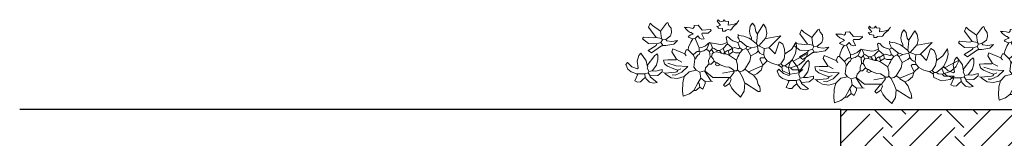
# Model space of a CAD drawing. Units: metres. Extents: x 0 to 497, y -25 to 387.
# Drawn here: x 368 to 370, y 322 to 322 of the extents above; entities that cross this region are included whole.
import ezdxf

# ---------------------------------------------------------------- set-up
doc = ezdxf.new("R2010")
doc.units = ezdxf.units.M
doc.header["$LTSCALE"] = 0.1
doc.layers.add('ARQ-mobiliario', color=1, linetype='Continuous')
doc.layers.add('Grama', color=100, linetype='Continuous', lineweight=20)

# ---------------------------------------------------------------- blocks, each defined once
blk = doc.blocks.new('busch1')
for p, q in [((-4.38, 7.36), (-3.78, 8.29)), ((-3.78, 8.29), (-2.83, 7.4)), ((3.42, 7.29), (4.09, 7.8)), ((4.09, 7.8), (5.08, 8.14)), ((5.08, 8.14), (5.19, 7.4)), ((-6.87, 7.43), (-6.56, 7.43)), ((-6.85, 7.18), (-6.87, 7.43)), ((-6.78, 6.73), (-6.85, 7.18)), ((-6.56, 6.36), (-6.78, 6.73)), ((-6.56, 7.43), (-4.64, 6.2)), ((-6.56, 6.36), (-6.33, 5.59)), ((-4.64, 6.2), (-4.49, 6.13)), ((-4.49, 6.13), (-4.38, 7.36)), ((-4.1, 5.22), (-4.49, 6.13)), ((-2.83, 7.4), (-2.4, 6.84)), ((-2.4, 6.84), (-2.1, 6.2)), ((-2.1, 6.2), (-2.34, 5.59)), ((-2.1, 6.2), (-1.41, 6.66)), ((-1.18, 6.43), (-2.1, 5.28)), ((-1.41, 6.66), (-1.18, 6.43)), ((2.05, 7.05), (1.66, 6.2)), ((1.66, 6.2), (1.66, 5.9)), ((2.51, 6.74), (2.05, 7.05)), ((2.51, 6.74), (3.12, 7.28)), ((2.51, 6.74), (2.58, 6.2)), ((2.58, 6.2), (2.74, 6.05)), ((2.74, 6.05), (3.42, 7.29)), ((3.12, 7.28), (3.43, 7.28)), ((5.19, 7.4), (5.11, 6.07)), ((9.64, 6.15), (9.09, 6.01)), ((10.27, 6), (9.64, 6.15)), ((-11.47, 4.74), (-12.83, 4.56)), ((-10.31, 4.25), (-11.47, 4.74)), ((-6.99, 4.11), (-6.32, 4.7)), ((-6.33, 5.59), (-5.79, 4.9)), ((-6.32, 4.7), (-5.79, 4.9)), ((-5.79, 4.9), (-5.03, 4.43)), ((-3.64, 4.36), (-4.1, 5.22)), ((-2.18, 5.28), (-2.8, 4.43)), ((-2.72, 4.28), (-1.03, 4.59)), ((-2.34, 5.59), (-2.18, 5.28)), ((-2.18, 5.28), (-2.1, 5.28)), ((-2.1, 5.28), (-2.03, 5.28)), ((0.46, 5.28), (-2.03, 5.28)), ((1.66, 4.28), (0.46, 5.28)), ((0.74, 5.82), (0.51, 5.9)), ((1.66, 5.9), (0.74, 5.82)), ((0.74, 5.82), (1.79, 4.24)), ((1.66, 5.9), (2.35, 5.36)), ((2.74, 6.05), (2.35, 5.36)), ((2.35, 5.36), (2.51, 4.43)), ((4.89, 5.13), (4.12, 4.36)), ((5.11, 6.07), (4.89, 5.13)), ((5.97, 5.43), (4.89, 5.13)), ((4.89, 5.13), (4.89, 5.2)), ((5.27, 4.45), (6.3, 4.92)), ((5.97, 5.43), (6.92, 5.29)), ((7.89, 4.59), (6.27, 4.43)), ((6.3, 4.92), (6.78, 4.87)), ((6.92, 5.29), (7.66, 4.85)), ((7.66, 4.85), (7.89, 4.59)), ((7.89, 4.59), (8.12, 4.51)), ((9.01, 4.93), (8.32, 4.39)), ((10.16, 5.01), (9.01, 4.93)), ((9.09, 6.01), (10.16, 5.16)), ((10.16, 5.16), (10.16, 5.01)), ((10.16, 5.01), (10.47, 4.55)), ((10.7, 5.55), (10.27, 6)), ((11.01, 4.7), (10.47, 4.55)), ((10.93, 5.24), (10.7, 5.55)), ((11.32, 5.55), (10.93, 5.24)), ((10.93, 5.24), (11.01, 4.7)), ((11.01, 4.7), (12.24, 4.7)), ((11.68, 5.92), (11.32, 5.55)), ((12.11, 5.96), (11.68, 5.92)), ((12.55, 5.78), (12.11, 5.96)), ((12.55, 5.78), (12.16, 4.85)), ((12.16, 4.85), (12.24, 4.7)), ((13.13, 4.37), (12.24, 4.7)), ((-13.73, 2.55), (-12.88, 3.32)), ((-12.83, 4.56), (-13.44, 4.03)), ((-13.42, 4.05), (-11.87, 4.05)), ((-12.88, 3.32), (-11.56, 3.74)), ((-11.87, 4.05), (-11.56, 3.74)), ((-10.71, 3.44), (-11.79, 2.59)), ((-11.56, 3.74), (-10.95, 3.67)), ((-10.95, 3.67), (-10.71, 3.44)), ((-10.71, 3.44), (-10.33, 3.44)), ((-10.56, 2.38), (-10.04, 3.14)), ((-10.18, 3.67), (-10.33, 3.44)), ((-10.02, 3.13), (-10.33, 3.44)), ((-10.31, 4.25), (-10.18, 3.67)), ((-9.68, 3.34), (-10.19, 3.69)), ((-9.63, 3.32), (-10.02, 3.13)), ((-8.75, 3.09), (-9.68, 3.34)), ((-8.33, 2.9), (-8.75, 3.09)), ((-7.26, 3.36), (-7.95, 2.67)), ((-7.26, 3.28), (-6.99, 4.11)), ((-7.26, 3.36), (-7.26, 3.28)), ((-7.26, 3.28), (-6.79, 2.44)), ((-6.79, 3.59), (-7.18, 3.44)), ((-5.03, 4.36), (-6.79, 3.59)), ((-4.49, 3.97), (-5.26, 2.74)), ((-5.03, 4.43), (-5.03, 4.36)), ((-5.03, 4.36), (-4.49, 3.97)), ((-4.49, 3.97), (-4.17, 4.25)), ((-4.17, 4.25), (-3.64, 4.36)), ((-3.64, 4.36), (-3.33, 4.05)), ((-3.18, 4.2), (-3.33, 4.05)), ((-3.33, 4.05), (-3.33, 3.28)), ((-3.33, 3.28), (-3.18, 2.74)), ((-2.8, 4.2), (-3.18, 4.2)), ((-2.8, 4.43), (-2.72, 4.28)), ((-2.72, 4.28), (-2.8, 4.2)), ((-2.58, 3.96), (-2.8, 4.2)), ((-2.05, 3.66), (-2.58, 3.96)), ((-1.49, 3.59), (-2.05, 3.66)), ((-1.49, 3.59), (-0.64, 3.28)), ((-0.64, 3.28), (-0.26, 3.44)), ((-0.64, 3.28), (-0.18, 2.97)), ((-0.26, 3.44), (0.05, 3.28)), ((0.05, 3.28), (-0.03, 2.97)), ((0.74, 3.2), (0.28, 2.74)), ((1.12, 3.2), (0.74, 3.2)), ((1.51, 3.67), (1.12, 3.2)), ((1.12, 3.2), (1.13, 2.63)), ((1.59, 3.74), (1.51, 3.67)), ((1.66, 4.2), (1.59, 3.74)), ((1.66, 4.2), (1.66, 4.28)), ((2.51, 4.43), (1.79, 4.24)), ((3.05, 4.13), (2.51, 4.43)), ((4.12, 4.36), (3.05, 4.13)), ((3.05, 4.13), (3.43, 3.67)), ((3.28, 2.44), (3.43, 3.67)), ((4.34, 3.53), (5.27, 4.45)), ((6.13, 3.43), (4.34, 3.53)), ((5.89, 4.13), (5.43, 3.9)), ((6.04, 4.36), (5.89, 4.13)), ((5.89, 4.13), (6.51, 3.9)), ((6.27, 4.43), (6.04, 4.36)), ((7.44, 3.04), (6.13, 3.43)), ((6.51, 3.9), (7.51, 3.51)), ((7.51, 3.51), (7.97, 3.13)), ((8.12, 2.59), (7.97, 3.13)), ((8.32, 4.39), (8.32, 4.01)), ((9.28, 4.26), (8.32, 4.01)), ((9.21, 3.34), (9, 2.45)), ((9.86, 4.24), (9.21, 3.34)), ((9.86, 4.24), (9.28, 4.26)), ((10.62, 3.39), (9.47, 1.86)), ((10.39, 4.32), (9.86, 4.24)), ((10.47, 4.55), (10.39, 4.32)), ((10.39, 4.32), (10.62, 3.78)), ((10.62, 3.78), (10.55, 3.55)), ((10.55, 3.55), (10.62, 3.39)), ((10.62, 3.39), (10.77, 2.67)), ((12.16, 3.93), (12.01, 3.78)), ((12.18, 2.74), (12.01, 3.78)), ((12.16, 3.93), (12.99, 3.59)), ((12.99, 3.59), (13.7, 2.93)), ((13.63, 3.96), (13.13, 4.37)), ((13.93, 3.24), (13.63, 3.96)), ((13.7, 2.93), (13.93, 3.24)), ((-11.95, 2.74), (-14.23, 1.55)), ((-13.71, 2.59), (-14.23, 1.55)), ((-11.79, 2.59), (-12.32, 1.49)), ((-11.79, 2.59), (-11.95, 2.74)), ((-11.7, 0.9), (-10.68, 1.61)), ((-10.68, 1.61), (-10.56, 2.38)), ((-10.68, 1.61), (-10.63, 0.84)), ((-9.77, -0.26), (-9.18, 1.59)), ((-9.18, 1.59), (-8.33, 0.74)), ((-7.95, 2.67), (-8.33, 2.9)), ((-7.95, 2.67), (-7.56, 2.21)), ((-6.95, 2.21), (-7.56, 2.21)), ((-7.56, 2.21), (-7.41, 1.74)), ((-7.41, 1.74), (-7.49, 0.74)), ((-7.14, 1.7), (-7.41, 1.74)), ((-6.82, 1.48), (-7.14, 1.7)), ((-6.79, 2.44), (-6.95, 2.21)), ((-5.41, 1.9), (-6.26, 1.44)), ((-5.26, 2.74), (-5.41, 1.9)), ((-5.41, 1.9), (-4.87, 0.98)), ((-3.57, 1.82), (-3.72, 1.44)), ((-3.41, 2.05), (-3.57, 1.82)), ((-3.18, 2.59), (-3.41, 2.05)), ((-3.18, 2.74), (-3.18, 2.59)), ((-3.18, 2.59), (-1.95, 1.74)), ((-2.03, 1.67), (-2.64, 1.28)), ((-1.95, 1.74), (-2.03, 1.67)), ((-2.03, 1.67), (-1.95, 1.28)), ((-1.95, 1.74), (-1.49, 1.59)), ((-1.49, 1.59), (-1.34, 1.36)), ((-1.49, 1.59), (-1.18, 1.59)), ((-1.18, 1.59), (-1.34, 1.36)), ((-1.18, 1.59), (-0.87, 1.51)), ((-0.18, 2.97), (-0.03, 2.97)), ((-0.03, 2.97), (0.28, 2.74)), ((0.28, 2.74), (0.43, 2.36)), ((0.59, 1.59), (0.36, 1.36)), ((0.43, 2.36), (0.66, 2.05)), ((0.66, 2.05), (0.59, 1.59)), ((0.66, 2.05), (0.89, 2.05)), ((1.13, 2.63), (0.89, 2.05)), ((0.89, 2.05), (0.97, 1.21)), ((2.58, 1.67), (2.43, 1.28)), ((2.58, 1.74), (2.58, 1.67)), ((2.74, 1.74), (2.58, 1.67)), ((3.05, 2.13), (2.74, 1.74)), ((3.28, 2.44), (3.05, 2.21)), ((3.05, 2.21), (3.05, 2.13)), ((3.51, 1.74), (3.12, 1.36)), ((3.28, 2.44), (3.28, 2.21)), ((3.28, 2.21), (3.51, 1.74)), ((3.51, 1.74), (4.28, 0.98)), ((4.81, 1.59), (4.58, 1.9)), ((4.81, 1.59), (4.58, 0.98)), ((4.81, 1.59), (6.66, 0.82)), ((6.12, 2.44), (5.28, 2.9)), ((6.12, 2.44), (6.2, 2.51)), ((6.12, 2.44), (6.81, 1.28)), ((6.2, 2.51), (7.43, 2.51)), ((7.43, 2.51), (8.12, 2.59)), ((9, 2.45), (9.01, 1.78)), ((9.01, 1.78), (9.16, 1.62)), ((9.16, 1.62), (9.09, 1.55)), ((9.47, 1.86), (9.16, 1.62)), ((10.77, 2.67), (11.62, 1.47)), ((11.62, 1.47), (11.93, 1.86)), ((11.93, 1.86), (12.18, 2.74)), ((-12.32, 1.49), (-12.49, 0.6)), ((-12.49, 0.6), (-12.43, -0.22)), ((-12.43, -0.22), (-11.7, 0.9)), ((-10.63, 0.84), (-10.35, 0.07)), ((-10.35, 0.07), (-9.84, -0.28)), ((-8.18, 0.67), (-10.03, -1.19)), ((-8.33, 0.74), (-8.18, 0.67)), ((-7.49, 0.74), (-8.18, 0.67)), ((-6.64, 0.36), (-7.72, -0.87)), ((-7.49, 0.74), (-6.64, 0.36)), ((-6.56, 1.13), (-6.82, 1.48)), ((-6.64, 0.36), (-6.49, 0.36)), ((-6.26, 1.44), (-6.56, 1.13)), ((-6.56, 1.13), (-6.41, 0.44)), ((-6.41, 0.44), (-6.49, 0.36)), ((-6.49, 0.36), (-6.26, 0.05)), ((-5.49, 0.67), (-6.41, 0.44)), ((-6.26, 0.05), (-6.41, -1.48)), ((-6.26, 0.05), (-5.49, -0.56)), ((-4.87, 0.98), (-5.49, 0.67)), ((-5.49, 0.67), (-4.95, 0.44)), ((-4.95, 0.44), (-4.8, 0.44)), ((-4.87, 0.98), (-4.64, 0.74)), ((-4.64, 0.74), (-4.8, 0.44)), ((-4.8, 0.44), (-3.87, -0.33)), ((-4.1, 0.98), (-4.64, 0.74)), ((-3.72, 1.44), (-4.1, 0.98)), ((-4.1, 0.98), (-3.72, 0.67)), ((-3.72, 1.44), (-3.03, 1.44)), ((-3.49, 0.82), (-3.72, 0.67)), ((-3.72, 0.67), (-3.41, -0.18)), ((-2.87, 0.59), (-3.49, 0.82)), ((-3.03, 1.44), (-2.64, 1.28)), ((-2.49, 0.74), (-2.87, 0.59)), ((-2.64, 1.28), (-2.57, 0.9)), ((-2.57, 0.9), (-2.49, 0.74)), ((-1.87, 1.13), (-2.49, 0.74)), ((-2.49, 0.74), (-2.49, 0.67)), ((-2.49, 0.67), (-1.8, 0.05)), ((-1.95, 1.28), (-1.87, 1.13)), ((-1.8, 1.05), (-1.87, 1.13)), ((-1.34, 1.36), (-1.8, 1.05)), ((-1.11, 0.74), (-1.8, 0.05)), ((-1.8, 0.05), (-1.72, -0.18)), ((-1.07, 0.1), (-1.73, -0.16)), ((-1.34, 1.36), (-1.34, 1.28)), ((-1.34, 1.28), (-1.11, 0.74)), ((-0.57, 1.05), (-1.11, 0.74)), ((-0.72, 0.13), (-1.07, 0.1)), ((-0.87, 1.51), (-0.11, 1.28)), ((-0.87, 1.51), (-0.57, 1.05)), ((0.82, -0.1), (-0.72, 0.13)), ((-0.57, 1.05), (-0.18, 1.05)), ((-0.11, 1.28), (-0.18, 1.05)), ((-0.18, 1.05), (0.28, 0.74)), ((0.36, 1.36), (-0.11, 1.28)), ((0.28, 0.74), (0.51, 0.67)), ((0.36, 1.36), (0.66, 0.9)), ((0.66, 0.9), (0.51, 0.67)), ((0.51, 0.67), (0.82, -0.1)), ((0.97, 1.21), (0.66, 0.9)), ((0.97, 1.21), (1.43, 0.9)), ((1.43, 0.82), (0.97, -0.18)), ((0.97, -0.18), (1.59, 0.34)), ((1.89, 1.13), (1.43, 0.82)), ((1.43, 0.9), (1.43, 0.82)), ((1.59, 0.34), (2.16, 0.59)), ((2.43, 1.28), (1.89, 1.13)), ((2.16, 0.59), (2.58, 0.67)), ((2.43, 1.28), (2.58, 1.21)), ((2.89, 1.21), (2.58, 1.21)), ((2.58, 1.21), (2.58, 0.67)), ((2.58, 0.67), (3.2, -0.79)), ((3.12, 1.36), (2.89, 1.21)), ((3.88, -0.24), (4.22, 0.53)), ((4.22, 0.53), (4.28, 0.98)), ((4.58, 0.98), (4.28, 0.98)), ((5.96, -0.48), (6.53, 0.08)), ((6.53, 0.08), (7.74, 0.28)), ((6.66, 0.82), (6.81, 1.28)), ((8.27, 0.28), (7.74, 0.28)), ((8.27, 0.36), (8.35, 0.36)), ((8.27, 0.36), (8.27, 0.28)), ((8.35, 0.36), (8.27, 0.28)), ((8.27, 0.28), (8.27, 0.21)), ((8.27, 0.21), (8.5, -0.18)), ((8.35, 0.36), (8.43, 0.36)), ((9.97, 1.44), (8.43, 0.36)), ((9.12, 0.05), (8.5, -0.18)), ((9.27, 0.28), (9.12, 0.05)), ((9.12, 0.05), (10.43, -0.02)), ((10.5, 1.05), (9.27, 0.28)), ((9.97, 1.44), (10.5, 1.05)), ((-10.03, -1.19), (-7.79, -0.79)), ((-7.89, -1.61), (-7.72, -0.87)), ((-7.79, -0.79), (-7.72, -0.87)), ((-6.41, -1.48), (-6.49, -1.64)), ((-6.41, -1.48), (-6.18, -1.89)), ((-5.49, -0.56), (-5.49, -0.64)), ((-5.49, -0.56), (-5.13, -0.82)), ((-5.49, -0.95), (-5.49, -0.64)), ((-5.29, -1.32), (-5.49, -0.95)), ((-5.19, -1.92), (-5.29, -1.32)), ((-5.13, -0.82), (-4.33, -1.14)), ((-4.33, -1.14), (-3.49, -1.25)), ((-3.87, -0.33), (-3.72, -0.33)), ((-3.41, -0.18), (-3.72, -0.33)), ((-3.72, -0.33), (-3.57, -0.72)), ((-3.57, -0.72), (-3.41, -1.02)), ((-3.57, -1.25), (-3.49, -1.25)), ((-3.41, -1.02), (-3.49, -1.25)), ((-3.49, -1.25), (-3.41, -1.41)), ((-2.63, -0.41), (-3.41, -0.18)), ((-2.32, -0.62), (-2.63, -0.41)), ((-1.95, -1.02), (-2.32, -0.62)), ((-1.72, -1.1), (-1.95, -1.02)), ((-1.72, -0.18), (-1.57, -0.95)), ((-1.57, -0.95), (-1.72, -1.1)), ((0.82, -0.1), (0.97, -0.18)), ((2.18, -0.68), (1.82, -0.72)), ((1.82, -0.72), (2.2, -1.48)), ((2.2, -1.48), (2.12, -1.64)), ((2.54, -0.83), (2.18, -0.68)), ((2.82, -1.18), (2.54, -0.83)), ((3.2, -0.79), (2.82, -1.18)), ((3.58, -0.72), (3.2, -0.79)), ((3.51, -1.48), (3.86, -1.35)), ((3.81, -1.72), (3.51, -1.48)), ((3.58, -0.72), (3.88, -0.24)), ((3.58, -0.72), (4.28, -1.02)), ((3.86, -1.35), (4.13, -1.2)), ((4.13, -1.2), (4.28, -1.02)), ((6.81, -0.33), (5.96, -0.48)), ((6.81, -0.33), (7.58, -0.41)), ((7.04, -1.18), (6.88, -1.7)), ((7.74, -0.64), (7.04, -1.18)), ((7.58, -0.41), (7.74, -0.64)), ((8.27, -0.56), (7.74, -0.64)), ((8.5, -0.18), (8.27, -0.56)), ((8.27, -0.56), (8.43, -0.79)), ((8.43, -0.79), (9.27, -0.95)), ((8.43, -0.79), (8.58, -1.95)), ((9.66, -0.87), (9.27, -0.95)), ((9.27, -0.95), (10.43, -2.56)), ((11.2, -1.02), (9.66, -0.87)), ((10.43, -0.02), (11.35, -0.72)), ((11.35, -0.72), (11.2, -1.02)), ((-7.73, -2.46), (-7.89, -1.61)), ((-7.36, -3), (-7.73, -2.46)), ((-6.49, -1.64), (-7.36, -3)), ((-6.18, -1.89), (-6.05, -2.39)), ((-6.05, -2.39), (-6.03, -2.72)), ((-5.64, -3.18), (-6.03, -2.72)), ((-5.64, -3.18), (-5.32, -2.69)), ((-5.32, -2.69), (-5.19, -1.92)), ((-2.72, -2.64), (-3.26, -3.1)), ((-3.26, -3.18), (-2.8, -3)), ((-2.8, -3), (-2.24, -2.91)), ((-2.49, -2.41), (-2.72, -2.64)), ((-2.41, -2.25), (-2.49, -2.33)), ((-2.49, -2.33), (-2.49, -2.41)), ((-2.41, -2.25), (-2.26, -2.1)), ((-2.26, -2.1), (-1.88, -2.2)), ((-2.24, -2.91), (-1.87, -2.87)), ((-1.87, -2.87), (-1.95, -3.33)), ((-1.88, -2.2), (-1.58, -2.1)), ((-1.58, -2.1), (-1.41, -1.95)), ((-1.41, -1.95), (-1.03, -1.95)), ((-1.03, -1.95), (-1.03, -2.33)), ((-1.03, -2.33), (-0.41, -2.41)), ((-0.26, -2.64), (-0.72, -2.87)), ((-0.72, -2.87), (-0.18, -3.48)), ((-0.41, -2.41), (-0.26, -2.64)), ((-0.11, -2.72), (-0.26, -2.64)), ((1.2, -1.64), (0.74, -2.02)), ((0.74, -2.02), (0.82, -2.18)), ((2.12, -2.1), (0.82, -2.18)), ((2.12, -1.64), (1.2, -1.64)), ((2.74, -2.87), (2.12, -2.1)), ((3.35, -2.79), (2.74, -2.87)), ((3.35, -2.56), (3.58, -2.33)), ((3.35, -2.79), (3.35, -2.56)), ((3.58, -2.33), (4.01, -2.47)), ((3.96, -1.74), (3.81, -1.72)), ((4.27, -1.91), (3.96, -1.74)), ((4.01, -2.47), (4.46, -2.51)), ((4.63, -2.22), (4.27, -1.91)), ((4.46, -2.51), (4.81, -2.48)), ((4.81, -2.48), (4.63, -2.22)), ((4.81, -2.48), (4.89, -2.56)), ((6.88, -1.7), (6.92, -2.37)), ((6.92, -2.37), (7.27, -2.79)), ((7.27, -2.79), (7.43, -3.25)), ((8.58, -1.95), (7.66, -3.18)), ((8.58, -1.95), (9.81, -2.79)), ((9.81, -2.79), (10.2, -3.18)), ((10.43, -2.56), (10.2, -3.18)), ((-3.26, -3.18), (-3.57, -3.56)), ((-3.26, -3.1), (-3.26, -3.18)), ((-1.95, -3.33), (-1.95, -3.41)), ((-1.95, -3.41), (-1.41, -3.48)), ((-1.41, -3.48), (-1.26, -3.71)), ((-1.26, -3.71), (-1.11, -3.49)), ((-1.11, -3.49), (-0.85, -3.41)), ((-0.85, -3.41), (-0.53, -3.46)), ((-0.53, -3.46), (-0.34, -3.71)), ((-0.18, -3.48), (-0.34, -3.71)), ((7.66, -3.18), (7.43, -3.25))]:
    blk.add_line(p, q)
for centre, start, end in [((0.46, 5.28), 49.844, 89.647), ((-10.31, 4.25), 12.8043, 67.5333)]:
    blk.add_arc(centre, 0.00000961, start, end)

msp = doc.modelspace()

# ---------------------------------------------------------------- hatches: boundary and pattern name
at = {"layer": 'Grama'}
h = msp.add_hatch(dxfattribs=at)
h.set_pattern_fill('EARTH', color=32, scale=0.02, angle=45)
h.set_pattern_definition([(45, (-17.96644, -11.2473), (1e-17, 0.179605122), [0.127, -0.127]), (45, (-18.00011, -11.21362), (1e-17, 0.179605122), [0.127, -0.127]), (45, (-18.03379, -11.17995), (1e-17, 0.179605122), [0.127, -0.127]), (135, (-18.03379, -11.1575), (-0.179605122, 1e-17), [0.127, -0.127]), (135, (-18.00011, -11.12382), (-0.179605122, 1e-17), [0.127, -0.127]), (135, (-17.96644, -11.09015), (-0.179605122, 1e-17), [0.127, -0.127])])
h.paths.add_polyline_path([(369.6048, 322.0552), (369.6048, 321.5052), (375.5023, 321.5055), (375.5023, 322.0555), (373.2726, 322.0552), (373.2726, 322.2052), (371.0577, 322.2052), (371.0577, 322.0552)])

# ---------------------------------------------------------------- linework, layer by layer
at = {"layer": 'ARQ-mobiliario'}
msp.add_line((369.6048, 322.0552), (367.5464, 322.0552), dxfattribs=at)
msp.add_lwpolyline([(375.5023, 322.0555), (375.5023, 321.5055), (369.6048, 321.5052), (369.6048, 322.0552), (371.0577, 322.0552), (371.0577, 322.2052), (373.2726, 322.2052), (373.2726, 322.0552), (375.5023, 322.0555)], dxfattribs=at)

# ---------------------------------------------------------------- block references
at = {"layer": 'Grama', "xscale": 0.01620000000000061, "yscale": 0.01620000000000061, "zscale": 0.01620000000000061, "rotation": 180}
for p in [(369.2917, 322.2212), (369.6712, 322.2046), (370.0839, 322.2111)]:
    msp.add_blockref('busch1', p, dxfattribs=at)

doc.saveas('drawing.dxf')
